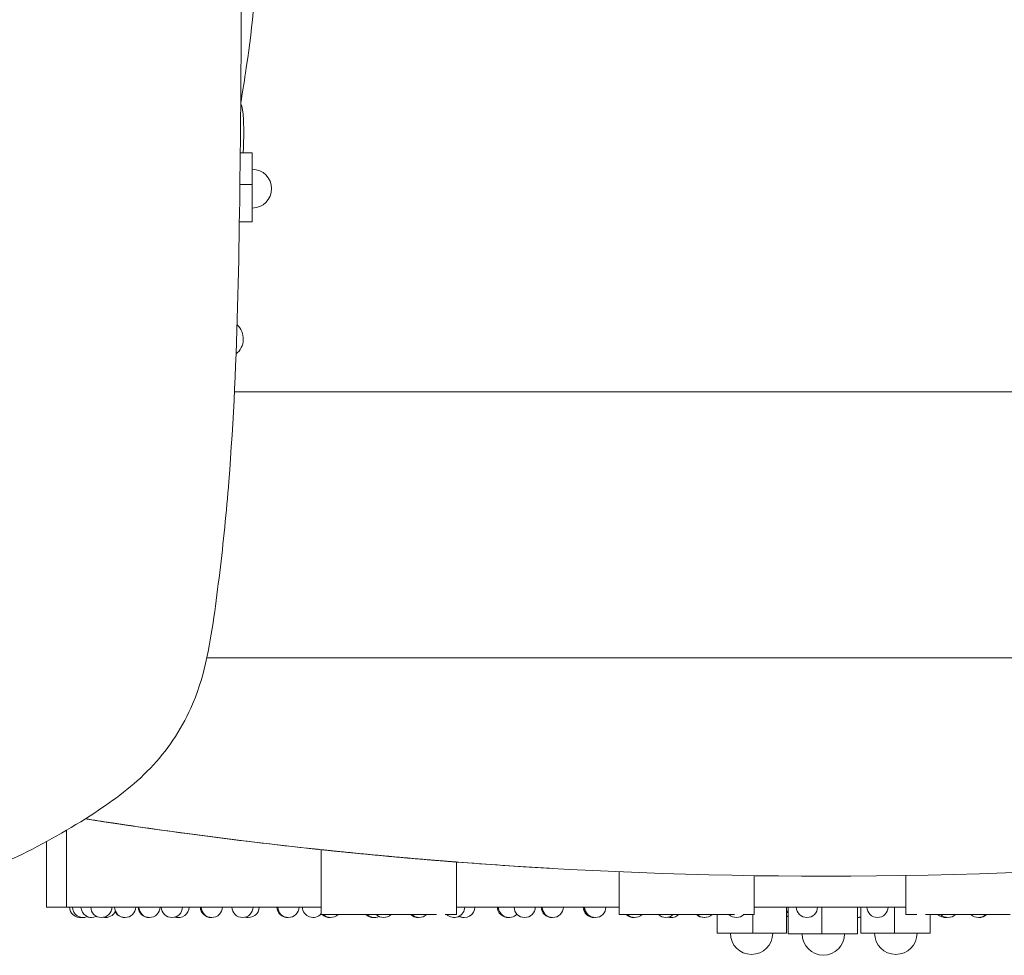
# Model space of a CAD drawing. Units: millimetres. Extents: x 0 to 39778, y 0 to 18486.
# Drawn here: x 30710 to 31406, y 8606 to 9267 of the extents above; entities that cross this region are included whole.
import ezdxf

# ---------------------------------------------------------------- set-up
doc = ezdxf.new("R2010")
doc.units = ezdxf.units.MM

# ---------------------------------------------------------------- blocks, each defined once
blk = doc.blocks.new('A$C79D22126')
at = {"color": 0, "linetype": 'Continuous', "lineweight": 0}
for p, q in [((3294.4, 7344.84), (3285.91, 7344.84)), ((3294.4, 7322.49), (3294.4, 7344.84)), ((3294.4, 7322.49), (3285.65, 7322.49)), ((3294.4, 7296.13), (3294.4, 7322.49)), ((3294.4, 7296.13), (3285.28, 7296.13)), ((3281.84, 7176.01), (4156.15, 7176.01)), ((3262.24, 6987.99), (4205.21, 6987.99)), ((3163.06, 6811.92), (3163.06, 6866.2)), ((3149.03, 6858.25), (3149.03, 6811.92)), ((3149.03, 6858.25), (3149.03, 6811.92)), ((3343.15, 6806.71), (3343.15, 6852.46)), ((3438.66, 6806.71), (3438.66, 6843.74)), ((3553.75, 6806.71), (3553.75, 6836.83)), ((3756.27, 6806.71), (3756.27, 6834.19)), ((3649.25, 6806.71), (3649.25, 6834.08)), ((3149.26, 6811.92), (3149.03, 6811.92)), ((3149.98, 6811.92), (3149.26, 6811.92)), ((3151.2, 6811.92), (3149.98, 6811.92)), ((3152.93, 6811.92), (3151.2, 6811.92)), ((3155.2, 6811.92), (3152.93, 6811.92)), ((3158.01, 6811.92), (3155.2, 6811.92)), ((3161.38, 6811.92), (3158.01, 6811.92)), ((3163.06, 6811.92), (3161.38, 6811.92)), ((3163.06, 6811.92), (3343.15, 6811.92)), ((3343.34, 6806.71), (3343.15, 6806.71)), ((3343.95, 6806.71), (3343.34, 6806.71)), ((3344.99, 6806.71), (3343.95, 6806.71)), ((3346.5, 6806.71), (3344.99, 6806.71)), ((3348.48, 6806.71), (3346.5, 6806.71)), ((3350.93, 6806.71), (3348.48, 6806.71)), ((3357.14, 6806.71), (3350.93, 6806.71)), ((3364.77, 6806.71), (3357.14, 6806.71)), ((3368.97, 6806.71), (3364.77, 6806.71)), ((3373.32, 6806.71), (3368.97, 6806.71)), ((3377.76, 6806.71), (3373.32, 6806.71)), ((3382.21, 6806.71), (3377.76, 6806.71)), ((3386.61, 6806.71), (3382.21, 6806.71)), ((3390.9, 6806.71), (3386.61, 6806.71)), ((3399.59, 6806.71), (3395.2, 6806.71)), ((3404.05, 6806.71), (3399.59, 6806.71)), ((3408.48, 6806.71), (3404.05, 6806.71)), ((3417.04, 6806.71), (3412.84, 6806.71)), ((3424.67, 6806.71), (3417.04, 6806.71)), ((3433.32, 6806.71), (3430.87, 6806.71)), ((3435.31, 6806.71), (3433.32, 6806.71)), ((3436.81, 6806.71), (3435.31, 6806.71)), ((3437.86, 6806.71), (3436.81, 6806.71)), ((3438.46, 6806.71), (3437.86, 6806.71)), ((3438.66, 6806.71), (3438.46, 6806.71)), ((3438.66, 6811.92), (3553.75, 6811.92)), ((3553.94, 6806.71), (3553.75, 6806.71)), ((3554.54, 6806.71), (3553.94, 6806.71)), ((3555.59, 6806.71), (3554.54, 6806.71)), ((3557.1, 6806.71), (3555.59, 6806.71)), ((3559.08, 6806.71), (3557.1, 6806.71)), ((3561.53, 6806.71), (3559.08, 6806.71)), ((3567.73, 6806.71), (3561.53, 6806.71)), ((3575.37, 6806.71), (3567.73, 6806.71)), ((3579.57, 6806.71), (3575.37, 6806.71)), ((3588.36, 6806.71), (3583.92, 6806.71)), ((3592.81, 6806.71), (3588.36, 6806.71)), ((3597.21, 6806.71), (3592.81, 6806.71)), ((3601.5, 6806.71), (3597.21, 6806.71)), ((3605.79, 6806.71), (3601.5, 6806.71)), ((3610.19, 6806.71), (3605.79, 6806.71)), ((3619.08, 6806.71), (3614.64, 6806.71)), ((3623.12, 6793.47), (3623.12, 6806.71)), ((3627.63, 6806.71), (3623.44, 6806.71)), ((3635.27, 6806.71), (3627.63, 6806.71)), ((3643.92, 6806.71), (3641.47, 6806.71)), ((3647.41, 6806.71), (3645.9, 6806.71)), ((3648.46, 6806.71), (3647.41, 6806.71)), ((3648.29, 6793.47), (3648.29, 6806.71)), ((3649.06, 6806.71), (3648.46, 6806.71)), ((3649.25, 6806.71), (3649.06, 6806.71)), ((3649.25, 6811.92), (3756.27, 6811.92)), ((3672.11, 6793.47), (3672.11, 6811.92)), ((3673.25, 6792.91), (3673.25, 6811.92)), ((3697.07, 6792.91), (3697.07, 6811.92)), ((3722.24, 6792.91), (3722.24, 6811.92)), ((3724.5, 6793.47), (3724.5, 6811.92)), ((3748.32, 6793.47), (3748.32, 6811.92)), ((3756.47, 6806.71), (3756.27, 6806.71)), ((3757.07, 6806.71), (3756.47, 6806.71)), ((3758.12, 6806.71), (3757.07, 6806.71)), ((3759.62, 6806.71), (3758.12, 6806.71)), ((3761.61, 6806.71), (3759.62, 6806.71)), ((3764.06, 6806.71), (3761.61, 6806.71)), ((3777.89, 6806.71), (3770.26, 6806.71)), ((3773.5, 6793.47), (3773.5, 6806.71)), ((3782.09, 6806.71), (3777.89, 6806.71)), ((3786.45, 6806.71), (3782.09, 6806.71)), ((3790.89, 6806.71), (3786.45, 6806.71)), ((3795.34, 6806.71), (3790.89, 6806.71)), ((3799.73, 6806.71), (3795.34, 6806.71)), ((3808.32, 6806.71), (3804.03, 6806.71)), ((3812.72, 6806.71), (3808.32, 6806.71)), ((3817.17, 6806.71), (3812.72, 6806.71)), ((3821.61, 6806.71), (3817.17, 6806.71)), ((3825.96, 6806.71), (3821.61, 6806.71)), ((3830.16, 6806.71), (3825.96, 6806.71)), ((3623.12, 6793.47), (3648.29, 6793.47)), ((3648.29, 6793.47), (3672.11, 6793.47)), ((3697.07, 6792.91), (3673.25, 6792.91)), ((3722.24, 6792.91), (3697.07, 6792.91)), ((3748.32, 6793.47), (3724.5, 6793.47)), ((3773.5, 6793.47), (3748.32, 6793.47))]:
    blk.add_line(p, q, dxfattribs=at)
at = {"color": 0, "linetype": 'Continuous', "lineweight": 0, "extrusion": (0, 0, -1)}
for centre, radius, start, end in [((-3294.4, 7319.59), 13.69, 90, 270), ((-3274.37, 7213.39), 13.69, 132.85556, 231.00984), ((-3172.7, 6812.04), 7.5, 262.09064, 359.07673), ((-3174.76, 6812.04), 7.5, 246.15358, 359.07673), ((-3180.82, 6812.04), 7.5, 242.45137, 359.07673), ((-3187.76, 6812.04), 7.5, 180.92327, 359.07673), ((-3190.8, 6812.04), 7.5, 203.73932, 281.67808), ((-3204.53, 6812.04), 7.5, 180.92327, 359.07673), ((-3204.15, 6812.04), 7.5, 268.56662, 332.92003), ((-3221.34, 6812.04), 7.5, 268.25054, 359.07673), ((-3221.8, 6812.04), 7.5, 180.92327, 359.07673), ((-3237.63, 6812.04), 7.5, 180.92327, 359.07673), ((-3242.34, 6812.04), 7.5, 180.92327, 288.29409), ((-3265.21, 6812.04), 7.5, 267.7083, 359.07673), ((-3265.81, 6812.04), 7.5, 180.92327, 359.07673), ((-3287.5, 6812.04), 7.5, 180.92327, 359.07673), ((-3291.82, 6812.04), 7.5, 180.92327, 286.73712), ((-3319.25, 6812.04), 7.5, 267.31601, 359.07673), ((-3319.95, 6812.04), 7.5, 180.92327, 359.07673), ((-3337.37, 6812.04), 7.5, 219.6048, 359.07673), ((-3349, 6812.04), 7.5, 267.1837, 314.75488), ((-3349.74, 6812.04), 7.5, 225.24512, 314.75488), ((-3379.95, 6812.04), 7.5, 267.09582, 314.75488), ((-3380.71, 6812.04), 7.5, 244.19043, 314.75488), ((-3387.24, 6812.04), 7.5, 225.24512, 314.75488), ((-3411.61, 6812.04), 7.5, 267.05277, 314.75488), ((-3412.38, 6812.04), 7.5, 225.24512, 314.75488), ((-3437.11, 6812.04), 7.5, 180.92327, 314.75488), ((-3444.28, 6812.04), 7.5, 180.92327, 298.53082), ((-3475.15, 6812.04), 7.5, 267.09967, 359.07673), ((-3475.91, 6812.04), 7.5, 222.41942, 359.07673), ((-3486.98, 6812.04), 7.5, 180.92327, 359.07673), ((-3506.07, 6812.04), 7.5, 267.18817, 359.07673), ((-3506.81, 6812.04), 7.5, 180.92327, 359.07673), ((-3535.82, 6812.04), 7.5, 267.31874, 359.07673), ((-3536.52, 6812.04), 7.5, 268.74539, 359.07673), ((-3536.85, 6812.04), 7.5, 180.92327, 359.07673), ((-3563.94, 6812.04), 7.5, 267.49022, 314.75488), ((-3564.6, 6812.04), 7.5, 225.24512, 314.75488), ((-3586.72, 6812.04), 7.5, 225.24512, 314.75488), ((-3590.6, 6812.04), 7.5, 225.24512, 284.98575), ((-3613.58, 6812.04), 7.5, 267.94906, 314.75488), ((-3614.12, 6812.04), 7.5, 225.24512, 314.75488), ((-3636.59, 6812.04), 7.5, 225.24512, 314.75488), ((-3666.05, 6812.04), 7.5, 196.33734, 216.12121), ((-3686.46, 6812.04), 7.5, 180.92327, 359.07673), ((-3736.33, 6812.04), 7.5, 180.92327, 359.07673), ((-3784.11, 6812.04), 7.5, 261.97984, 314.75488), ((-3786.2, 6812.04), 7.5, 225.24512, 314.75488), ((-3807.62, 6812.04), 7.5, 225.24512, 314.75488), ((-3808.23, 6812.04), 7.5, 225.24512, 272.29895), ((-3174.66, 6812.04), 7.5, 269.62776, 277.53371), ((-3180.63, 6812.04), 7.5, 269.26101, 293.04096), ((-3190.51, 6812.04), 7.5, 268.90541, 280.56259), ((-3241.81, 6812.04), 7.5, 267.96268, 286.16141), ((-3291.17, 6812.04), 7.5, 267.49164, 284.1355), ((-3443.5, 6812.04), 7.5, 267.05426, 295.22924), ((-3590, 6812.04), 7.5, 267.70105, 282.61892), ((-3676.14, 6812.04), 7.5, 292.67651, 302.50535), ((-3675.94, 6812.04), 7.5, 291.04786, 300.73034), ((-3722.08, 6812.04), 7.5, 251.17177, 268.81445), ((-3722.28, 6812.04), 7.5, 252.76138, 270.32601), ((-3784.64, 6812.04), 7.5, 264.0458, 272.05094), ((-3647.31, 6793.47), 14.99, 180, 0), ((-3698.05, 6792.91), 14.99, 180, 0), ((-3749.3, 6793.47), 14.99, 180, 360)]:
    blk.add_arc(centre, radius, start, end, dxfattribs=at)
for centre, major_axis, ratio, start_param, end_param in [((3387.95, 6847.73), (-44.8, 4.73), 0.000003, 0.000002, 0.092888), ((3393.63, 6847.21), (45.03, -3.47), 0.000001, -0.092646, -0.000002), ((3390.9, 6806.71), (49.04, 0), 0, -1.570802, -1.483179), ((3601.32, 6806.71), (48.39, 0), 0, -2.037203, -1.938711), ((3601.53, 6806.71), (48.84, 0), 0, -1.392551, -1.299037), ((3601.68, 6806.71), (48.39, 0), 0, -1.202908, -1.104411)]:
    blk.add_ellipse(centre, major_axis=major_axis, ratio=ratio, start_param=start_param, end_param=end_param, dxfattribs=at)
at = {"color": 0, "linetype": 'Continuous', "lineweight": 0}
for centre, major_axis, ratio, start_param, end_param in [((3388.03, 6847.74), (-44.88, 4.72), 0.000032, 0.092894, 0.188802), ((3390.96, 6848.46), (49.19, -4.49), 0.014171, -1.748299, -1.658035), ((3390.97, 6848.48), (49.25, -4.5), 0.014526, -1.658049, -1.570792), ((3390.97, 6848.47), (49.23, -4.5), 0.014522, -1.570805, -1.483525), ((3390.98, 6848.45), (49.14, -4.49), 0.014159, -1.483539, -1.393209), ((3393.56, 6847.23), (45.09, -3.5), 0.000034, -0.188323, -0.092651), ((3391.08, 6806.71), (48.39, 0), 0, -1.202908, -1.104411), ((3603.36, 6806.71), (45.92, 0), 0, -0.488107, -0.386122), ((3804.03, 6806.71), (49.04, 0), 0, -1.658409, -1.57079)]:
    blk.add_ellipse(centre, major_axis=major_axis, ratio=ratio, start_param=start_param, end_param=end_param, dxfattribs=at)
for points, knots in [([(3286.87, 7513.61), (3286.79, 7468.33), (3286.6, 7423.14), (3285.85, 7333.23), (3285.35, 7288.52), (3283.15, 7199.87), (3281.27, 7155.96), (3276.1, 7091.15), (3274.01, 7069.71), (3268.77, 7027.02), (3266.57, 7006.76), (3258.93, 6973.36), (3255.57, 6962.78), (3247.45, 6944.64), (3243.21, 6936.99), (3233.61, 6922.83), (3228.28, 6916.25), (3210.44, 6897.57), (3196.7, 6887.55), (3165.52, 6867.06), (3147.39, 6856.84), (3106.73, 6837.2), (3084, 6828.23), (3040.23, 6815.16), (3019.45, 6810.58), (2960.55, 6802.39), (2924.89, 6800.88), (2843.13, 6795.86), (2797.67, 6793.94), (2710.91, 6791.69), (2669.61, 6791.24), (2587.04, 6791.49), (2545.76, 6792.2), (2504.5, 6793.46)], [-628.422963, -628.422963, -628.422963, -628.422963, -601.451474, -601.451474, -574.479985, -574.479985, -547.508496, -547.508496, -534.022751, -534.022751, -520.537006, -520.537006, -514.234159, -514.234159, -509.37566, -509.37566, -504.696763, -504.696763, -495.017358, -495.017358, -482.580458, -482.580458, -468.410528, -468.410528, -456.245065, -456.245065, -434.647796, -434.647796, -407.676306, -407.676306, -383.192188, -383.192188, -358.708071, -358.708071, -358.708071, -358.708071]), ([(3286.24, 7380.18), (3287.44, 7387.14), (3288.58, 7394.19), (3293.87, 7429.48), (3297, 7458.8), (3299.57, 7497.87), (3300.05, 7506.85), (3300.44, 7515.87)], [50.571828, 50.571828, 50.571828, 50.571828, 52.907623, 52.907623, 62.102135, 62.102135, 64.828885, 64.828885, 64.828885, 64.828885]), ([(3288, 7344.84), (3288.06, 7345.93), (3288.1, 7347.02), (3288.15, 7348.14), (3288.25, 7350.64), (3288.31, 7353.06), (3288.34, 7355.39), (3288.37, 7357.25), (3288.38, 7359.16), (3288.37, 7361.04), (3288.37, 7361.28), (3288.36, 7361.52), (3288.36, 7361.77), (3288.36, 7362.33), (3288.35, 7362.89), (3288.34, 7363.45), (3288.32, 7364.75), (3288.28, 7366.05), (3288.23, 7367.36), (3288.16, 7369), (3288.06, 7370.54), (3287.94, 7371.94), (3287.86, 7372.93), (3287.75, 7373.92), (3287.62, 7374.84), (3287.59, 7375.06), (3287.55, 7375.29), (3287.51, 7375.52), (3287.35, 7376.54), (3287.16, 7377.39), (3286.92, 7378.18), (3286.72, 7378.82), (3286.5, 7379.3), (3286.24, 7379.59)], [-399.981693, -399.981693, -399.981693, -399.981693, -395.248584, -395.248584, -395.248584, -384.578415, -384.578415, -384.578415, -376.015815, -376.015815, -376.015815, -374.911784, -374.911784, -374.911784, -372.326576, -372.326576, -372.326576, -366.312148, -366.312148, -366.312148, -358.723338, -358.723338, -358.723338, -353.401661, -353.401661, -353.401661, -352.085627, -352.085627, -352.085627, -346.361458, -346.361458, -346.361458, -341.756484, -341.756484, -341.756484, -341.756484]), ([(4279.11, 6883.71), (4087.76, 6850.47), (3893.71, 6833.71), (3523.92, 6833.71), (3349.14, 6847.3), (3176.36, 6874.27)], [-110.729671, -110.729671, -110.729671, -110.729671, -52.463836, -52.463836, 0, 0, 0, 0]), ([(3343.15, 6852.46), (3339.92, 6852.8), (3336.7, 6853.15), (3304.98, 6856.59), (3276.53, 6860.04), (3224.17, 6867.07), (3200.24, 6870.55), (3176.36, 6874.27)], [870.019974, 870.019974, 870.019974, 870.019974, 879.75333, 879.75333, 965.734297, 965.734297, 1038.253004, 1038.253004, 1038.253004, 1038.253004]), ([(3176.36, 6874.27), (3176.81, 6874.2), (3177.26, 6874.13), (3180.64, 6873.61), (3183.66, 6873.14), (3189.72, 6872.21), (3192.72, 6871.76), (3198.55, 6870.88), (3201.29, 6870.48), (3206.11, 6869.76), (3208.07, 6869.48), (3209.37, 6869.29), (3210.04, 6869.19), (3210.53, 6869.12), (3211.13, 6869.03), (3211.24, 6869.01), (3211.04, 6869.04), (3210.24, 6869.16), (3207.39, 6869.58), (3205.39, 6869.87), (3200.57, 6870.58), (3197.84, 6870.99), (3194.86, 6871.44)], [-4.096371, -4.096371, -4.096371, -4.096371, -3.955464, -3.955464, -3.045021, -3.045021, -2.106658, -2.106658, -1.090708, -1.090708, 0, 0, 0, 0.561539, 0.561539, 1.112258, 1.112258, 2.165466, 2.165466, 3.211923, 3.211923, 4.199552, 4.199552, 4.199552, 4.199552]), ([(3194.86, 6871.44), (3194.68, 6871.46), (3194.5, 6871.49), (3191.49, 6871.95), (3188.47, 6872.4), (3182.4, 6873.33), (3179.39, 6873.8), (3176.44, 6874.26), (3176.4, 6874.27), (3176.36, 6874.27)], [-13.225413, -13.225413, -13.225413, -13.225413, -13.166698, -13.166698, -12.234876, -12.234876, -11.322176, -11.322176, -11.308838, -11.308838, -11.308838, -11.308838]), ([(3343.95, 6852.38), (3344.09, 6852.36), (3344.24, 6852.35), (3344.59, 6852.31), (3344.78, 6852.29), (3344.99, 6852.27)], [-0.44616, -0.44616, -0.44616, -0.44616, -0.2230805, -0.2230805, -0.000001, -0.000001, -0.000001, -0.000001]), ([(3344.99, 6852.27), (3345.21, 6852.25), (3345.44, 6852.22), (3345.95, 6852.17), (3346.22, 6852.14), (3346.5, 6852.11)], [-0.458263, -0.458263, -0.458263, -0.458263, -0.229132, -0.229132, -0.000001, -0.000001, -0.000001, -0.000001]), ([(3346.5, 6852.11), (3346.8, 6852.08), (3347.11, 6852.05), (3347.77, 6851.98), (3348.12, 6851.94), (3348.48, 6851.9)], [-0.468802, -0.468802, -0.468802, -0.468802, -0.2344014, -0.2344014, -0.000001, -0.000001, -0.000001, -0.000001]), ([(3348.48, 6851.9), (3348.86, 6851.86), (3349.25, 6851.82), (3350.06, 6851.74), (3350.49, 6851.7), (3350.93, 6851.65)], [-0.4774762, -0.4774762, -0.4774762, -0.4774762, -0.2387385, -0.2387385, -0.000001, -0.000001, -0.000001, -0.000001]), ([(3350.93, 6851.65), (3351.83, 6851.56), (3352.81, 6851.46), (3353.84, 6851.35), (3354.88, 6851.24), (3355.98, 6851.13), (3357.14, 6851.01)], [-0.9723155, -0.9723155, -0.9723155, -0.9723155, -0.4864525, -0.4864525, -0.4864525, -0.000001, -0.000001, -0.000001, -0.000001]), ([(3357.14, 6851.01), (3358.29, 6850.9), (3359.49, 6850.78), (3360.75, 6850.65), (3362.04, 6850.52), (3363.38, 6850.39), (3364.77, 6850.25)], [-0.978466, -0.978466, -0.978466, -0.978466, -0.4958311, -0.4958311, -0.4958311, -0.000001, -0.000001, -0.000001, -0.000001]), ([(3364.77, 6850.25), (3365.45, 6850.18), (3366.14, 6850.11), (3367.54, 6849.98), (3368.25, 6849.91), (3368.97, 6849.84)], [-0.4848349, -0.4848349, -0.4848349, -0.4848349, -0.2424179, -0.2424179, -0.000001, -0.000001, -0.000001, -0.000001]), ([(3368.97, 6849.84), (3369.68, 6849.77), (3370.4, 6849.7), (3371.85, 6849.55), (3372.58, 6849.48), (3373.32, 6849.41)], [-0.4784654, -0.4784654, -0.4784654, -0.4784654, -0.2392331, -0.2392331, -0.000001, -0.000001, -0.000001, -0.000001]), ([(3373.32, 6849.41), (3374.05, 6849.34), (3374.79, 6849.27), (3376.27, 6849.13), (3377.01, 6849.06), (3377.76, 6848.99)], [-0.4696717, -0.4696717, -0.4696717, -0.4696717, -0.2348363, -0.2348363, -0.000001, -0.000001, -0.000001, -0.000001]), ([(3377.76, 6848.99), (3378.5, 6848.92), (3379.23, 6848.85), (3380.72, 6848.71), (3381.46, 6848.64), (3382.21, 6848.56)], [-0.4587031, -0.4587031, -0.4587031, -0.4587031, -0.229352, -0.229352, -0.000001, -0.000001, -0.000001, -0.000001]), ([(3399.59, 6846.98), (3400.34, 6846.91), (3401.09, 6846.84), (3402.57, 6846.71), (3403.31, 6846.65), (3404.05, 6846.59)], [-0.4584685, -0.4584685, -0.4584685, -0.4584685, -0.2292348, -0.2292348, -0.000001, -0.000001, -0.000001, -0.000001]), ([(3404.05, 6846.59), (3404.8, 6846.52), (3405.54, 6846.45), (3407.02, 6846.33), (3407.76, 6846.26), (3408.48, 6846.2)], [-0.4693438, -0.4693438, -0.4693438, -0.4693438, -0.2346724, -0.2346724, -0.000001, -0.000001, -0.000001, -0.000001]), ([(3408.48, 6846.2), (3409.22, 6846.14), (3409.96, 6846.07), (3411.41, 6845.95), (3412.13, 6845.89), (3412.84, 6845.83)], [-0.478062, -0.478062, -0.478062, -0.478062, -0.2390316, -0.2390316, -0.000001, -0.000001, -0.000001, -0.000001]), ([(3412.84, 6845.83), (3413.56, 6845.77), (3414.27, 6845.71), (3415.67, 6845.59), (3416.36, 6845.53), (3417.04, 6845.47)], [-0.4843822, -0.4843822, -0.4843822, -0.4843822, -0.2421916, -0.2421916, -0.000001, -0.000001, -0.000001, -0.000001]), ([(3417.04, 6845.47), (3418.43, 6845.36), (3419.77, 6845.25), (3421.06, 6845.14), (3422.32, 6845.04), (3423.52, 6844.94), (3424.67, 6844.85)], [-0.9775408, -0.9775408, -0.9775408, -0.9775408, -0.4825262, -0.4825262, -0.4825262, -0.000001, -0.000001, -0.000001, -0.000001]), ([(3424.67, 6844.85), (3425.83, 6844.75), (3426.93, 6844.66), (3427.97, 6844.58), (3429, 6844.5), (3429.97, 6844.42), (3430.87, 6844.35)], [-0.9714718, -0.9714718, -0.9714718, -0.9714718, -0.4851327, -0.4851327, -0.4851327, -0.000001, -0.000001, -0.000001, -0.000001]), ([(3430.87, 6844.35), (3431.32, 6844.31), (3431.74, 6844.28), (3432.56, 6844.21), (3432.95, 6844.18), (3433.32, 6844.15)], [-0.4771699, -0.4771699, -0.4771699, -0.4771699, -0.2385855, -0.2385855, -0.000001, -0.000001, -0.000001, -0.000001]), ([(3433.32, 6844.15), (3433.69, 6844.12), (3434.04, 6844.1), (3434.7, 6844.05), (3435.01, 6844.02), (3435.31, 6844)], [-0.4685796, -0.4685796, -0.4685796, -0.4685796, -0.2342903, -0.2342903, -0.000001, -0.000001, -0.000001, -0.000001]), ([(3435.31, 6844), (3435.59, 6843.98), (3435.86, 6843.95), (3436.37, 6843.92), (3436.6, 6843.9), (3436.81, 6843.88)], [-0.4581169, -0.4581169, -0.4581169, -0.4581169, -0.229059, -0.229059, -0.000001, -0.000001, -0.000001, -0.000001]), ([(3436.81, 6843.88), (3437.02, 6843.86), (3437.22, 6843.85), (3437.56, 6843.82), (3437.72, 6843.81), (3437.86, 6843.8)], [-0.446075, -0.446075, -0.446075, -0.446075, -0.223038, -0.223038, -0.000001, -0.000001, -0.000001, -0.000001])]:
    blk.add_open_spline(points, degree=3, knots=knots, dxfattribs=at)
blk.add_open_spline([(3504.48, 6839.31), (3482.53, 6840.57), (3460.58, 6842.05), (3438.66, 6843.74)], degree=3, dxfattribs=at)

msp = doc.modelspace()

# ---------------------------------------------------------------- block references
msp.add_blockref('A$C79D22126', (27579.96, 1828.17))

doc.saveas('drawing.dxf')
